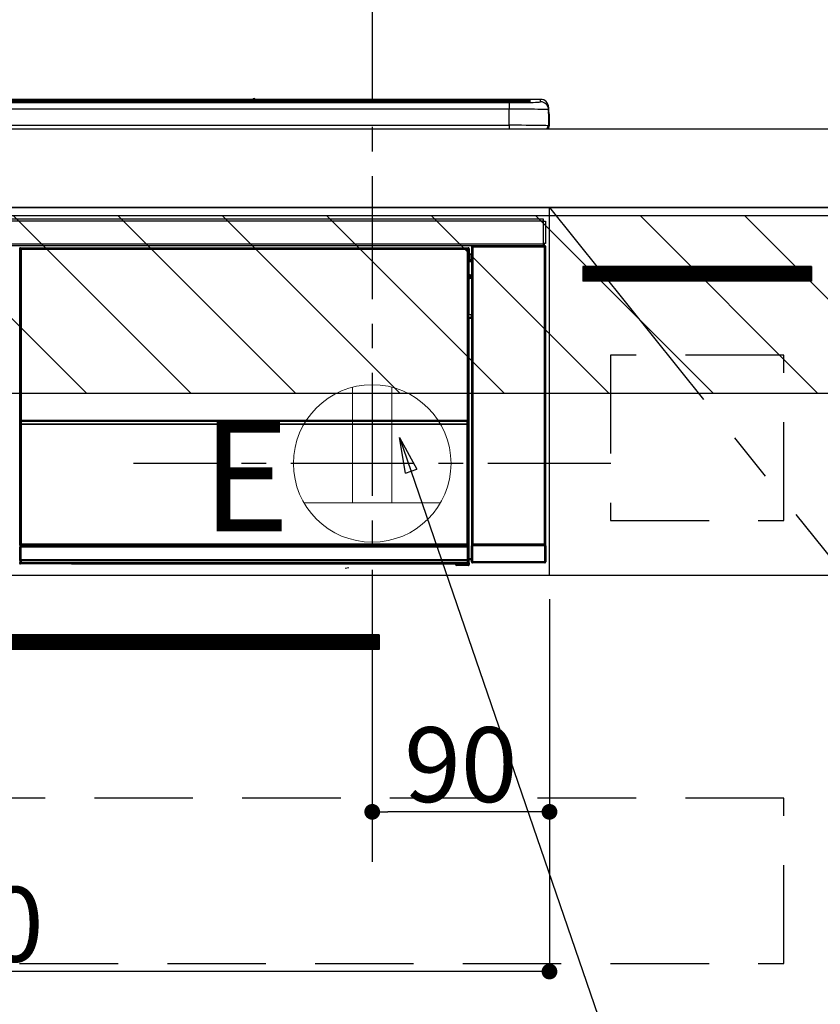
# Model space of a CAD drawing. Extents: x 0 to 26473, y -11045 to -2175.
# Drawn here: x 17265 to 17672, y -8542 to -8042 of the extents above; entities that cross this region are included whole.
import ezdxf

# ---------------------------------------------------------------- set-up
doc = ezdxf.new("R2010")
doc.units = 0
doc.header["$LTSCALE"] = 50
doc.header["$MEASUREMENT"] = 0
doc.linetypes.add('CENTER', pattern=[2, 1.25, -0.25, 0.25, -0.25])
doc.linetypes.add('HIDDEN', pattern=[0.375, 0.25, -0.125])
doc.layers.get('0').update_dxf_attribs({"linetype": 'CONTINUOUS'})
doc.layers.get('DEFPOINTS').update_dxf_attribs({"color": 146, "linetype": 'CONTINUOUS'})
for name, color, linetype in [('120-キャビネット（外）', 7, 'CONTINUOUS'), ('121-キャビネット（中）', 253, 'HIDDEN'), ('122-扉', 6, 'CONTINUOUS'), ('123-扉向き', 231, 'CENTER'), ('126-甲板', 2, 'CONTINUOUS'), ('150-機器', 8, 'CONTINUOUS'), ('160-文字', 254, 'CONTINUOUS'), ('166-寸法B', 11, 'CONTINUOUS'), ('180-補助', 161, 'CONTINUOUS')]:
    doc.layers.add(name, color=color, linetype=linetype)
doc.styles.add('KH001', font='txt')
doc.styles.add('ＭＳ ゴシック', font='txt', dxfattribs={"height": 10})
doc.dimstyles.new('KH1xx015', dxfattribs={"dimscale": 10, "dimtxt": 3.8, "dimasz": 0.8, "dimexe": 0.3, "dimexo": 1.2, "dimgap": 0.5, "dimtad": 3, "dimdec": 1, "dimdsep": 46, "dimlunit": 6, "dimtxsty": 'KH001', "dimblk": 'DOT', "dimcen": 1, "dimdle": 1, "dimclrd": 256, "dimclre": 256, "dimclrt": 256, "dimadec": 0, "dimazin": 0, "dimtfac": 1, "dimtdec": 1, "dimtix": 1, "dimtmove": 2, "dimatfit": 3, "dimldrblk": 'CLOSEDBLANK', "dimfxl": 1, "dimtolj": 1, "dimtzin": 0, "dimlwd": -1, "dimlwe": -1, "dimarcsym": 0})
doc.dimstyles.new('KH1xx030', dxfattribs={"dimscale": 30, "dimtxt": 2, "dimasz": 0.6, "dimexe": 0.3, "dimexo": 1.2, "dimgap": 0.5, "dimtad": 3, "dimdec": 1, "dimdsep": 46, "dimlunit": 6, "dimtxsty": 'KH001', "dimblk": 'DOT', "dimcen": 1, "dimdle": 1, "dimclrd": 256, "dimclre": 256, "dimclrt": 256, "dimadec": 0, "dimazin": 0, "dimtfac": 1, "dimtdec": 1, "dimtix": 1, "dimtmove": 2, "dimatfit": 3, "dimldrblk": 'CLOSEDBLANK', "dimfxl": 1, "dimtolj": 1, "dimtzin": 0, "dimlwd": -1, "dimlwe": -1, "dimarcsym": 0})

# ---------------------------------------------------------------- blocks, each defined once
blk = doc.blocks.new('_Dot')
at = {"color": 0, "linetype": 'ByBlock', "lineweight": -2}
blk.add_line((-0.5, 0), (-1, 0), dxfattribs=at)
at = {"color": 0, "linetype": 'ByBlock', "const_width": 0.5}
blk.add_lwpolyline([(-0.25, 0, 1), (0.25, 0, 1)], format="xyb", close=True, dxfattribs=at)
blk = doc.blocks.new('*D66')
at = {"layer": 'DEFPOINTS', "transparency": 16777216}
for p, q in [((17444.28, -8335.95), (17444.28, -8446.92)), ((17534.28, -8335.95), (17534.28, -8446.92)), ((17526.28, -8443.92), (17452.28, -8443.92))]:
    blk.add_line(p, q, dxfattribs=at)
at = {"layer": 'DEFPOINTS', "color": 0, "transparency": 16777216}
for p in [(17444.28, -8323.95), (17534.28, -8323.95), (17444.28, -8443.92)]:
    blk.add_point(p, dxfattribs=at)
at = {"layer": 'DEFPOINTS', "transparency": 16777216, "xscale": 8, "yscale": 8, "zscale": 8, "rotation": 180}
blk.add_blockref('_Dot', (17444.28, -8443.92), dxfattribs=at)
at = {"layer": 'DEFPOINTS', "transparency": 16777216, "xscale": 8, "yscale": 8, "zscale": 8}
blk.add_blockref('_Dot', (17534.28, -8443.92), dxfattribs=at)
at = {"layer": 'DEFPOINTS', "transparency": 16777216, "insert": (17489.28, -8419.92), "char_height": 38, "attachment_point": 5, "style": 'KH001'}
blk.add_mtext('\\A1;90', dxfattribs=at)
blk = doc.blocks.new('_ClosedBlank')
at = {"color": 0, "linetype": 'ByBlock', "lineweight": -2}
for p, q in [((-1, 0.167), (0, 0)), ((-1, 0.167), (-1, -0.167)), ((0, 0), (-1, -0.167))]:
    blk.add_line(p, q, dxfattribs=at)
blk = doc.blocks.new('*D67')
at = {"layer": 'DEFPOINTS', "transparency": 16777216}
for p, q in [((16934.28, -8335.95), (16934.28, -8528.03)), ((17534.28, -8335.95), (17534.28, -8528.03)), ((17526.28, -8525.03), (16942.28, -8525.03))]:
    blk.add_line(p, q, dxfattribs=at)
at = {"layer": 'DEFPOINTS', "color": 0, "transparency": 16777216}
for p in [(16934.28, -8323.95), (17534.28, -8323.95), (16934.28, -8525.03)]:
    blk.add_point(p, dxfattribs=at)
at = {"layer": 'DEFPOINTS', "transparency": 16777216, "xscale": 8, "yscale": 8, "zscale": 8, "rotation": 180}
blk.add_blockref('_Dot', (16934.28, -8525.03), dxfattribs=at)
at = {"layer": 'DEFPOINTS', "transparency": 16777216, "xscale": 8, "yscale": 8, "zscale": 8}
blk.add_blockref('_Dot', (17534.28, -8525.03), dxfattribs=at)
at = {"layer": 'DEFPOINTS', "transparency": 16777216, "insert": (17234.28, -8501.03), "char_height": 38, "attachment_point": 5, "style": 'KH001'}
blk.add_mtext('\\A1;600', dxfattribs=at)
blk = doc.blocks.new('HT-F6S_S')
at = {"layer": '150-機器', "color": 13, "linetype": 'Continuous'}
for p, q in [((-284.5, 14.86), (284.5, 14.86)), ((284.5, 14.36), (-284.5, 14.36)), ((234.74, 13.83), (-284, 13.83)), ((279.5, 13.42), (-279.5, 13.42)), ((279.5, 13.42), (-279.5, 13.42)), ((-279.5, 13.25), (279.5, 13.25)), ((149.27, 14.93), (-149.27, 14.93)), ((149.27, 14.93), (-149.27, 14.93)), ((31.34, 13.58), (20.34, 13.58)), ((32.34, 13.56), (32.34, 13.42)), ((32.34, 13.42), (32.34, 13.56)), ((38.34, 13.56), (38.34, 13.42)), ((69.34, 13.58), (39.34, 13.58)), ((70.34, 13.56), (70.34, 13.42)), ((70.34, 13.42), (70.34, 13.56)), ((122.75, 13.56), (122.75, 13.42)), ((134.75, 13.58), (123.75, 13.58)), ((135.75, 13.42), (135.75, 13.56)), ((135.75, 13.56), (135.75, 13.42)), ((141.75, 13.56), (141.75, 13.42)), ((172.75, 13.58), (142.75, 13.58)), ((149.26, 14.89), (149.26, 14.89)), ((149.26, 14.89), (149.31, 14.88)), ((149.31, 14.88), (149.48, 14.88)), ((149.48, 14.88), (149.72, 14.87)), ((149.72, 14.87), (150, 14.87)), ((150, 14.87), (150.28, 14.87)), ((150.28, 14.87), (150.52, 14.88)), ((150.52, 14.88), (150.69, 14.88)), ((150.69, 14.88), (150.74, 14.89)), ((295.5, 14.93), (150.73, 14.93)), ((295.5, 14.93), (150.73, 14.93)), ((150.74, 14.89), (150.74, 14.89)), ((173.75, 13.56), (173.75, 13.42)), ((173.75, 13.42), (173.75, 13.56)), ((179.75, 13.56), (179.75, 13.42)), ((191.75, 13.58), (180.75, 13.58)), ((192.75, 13.56), (192.75, 13.42)), ((192.75, 13.42), (192.75, 13.56)), ((234.74, 13.9), (234.74, 13.51)), ((234.74, 13.51), (234.74, 13.42)), ((250.74, 13.93), (235.74, 13.93)), ((235.74, 13.48), (250.74, 13.48)), ((235.74, 13.48), (235.74, 13.42)), ((250.74, 13.48), (250.74, 13.42)), ((251.74, 13.51), (251.74, 13.9)), ((251.74, 13.9), (251.74, 13.42)), ((284, 13.83), (251.74, 13.83)), ((251.74, 13.51), (251.74, 13.42)), ((279.5, 13.42), (279.5, 13.42)), ((279.5, 13.25), (279.5, 9.93)), ((284.5, 14.86), (284.5, 14.36)), ((284.5, 13.83), (284.5, 14.36)), ((289.5, 13.61), (289.5, 14.21)), ((289.5, 13.61), (289.5, 14.21)), ((289.9, 13.68), (289.88, 13.68)), ((290, 13.69), (289.9, 13.68)), ((290, 13.69), (289.97, 13.68)), ((290, 14.71), (290, 13.69)), ((295.5, 13.68), (295.5, 14.93)), ((295.5, 14.93), (295.5, 14.93)), ((299.5, 10.93), (299.5, 9.68)), ((299.5, 8.69), (299.5, 10.93)), ((279.5, 9.93), (-279.5, 9.93)), ((279.5, 1.75), (279.5, 9.93)), ((299.5, 9.68), (299.5, 1.5)), ((299.5, 8.69), (299.5, 7)), ((299.5, 7), (299.5, 1.5)), ((299.6, 0.6), (299.6, 7.4)), ((299.9, 7.4), (299.6, 7.4)), ((299.9, 7.4), (299.9, 1.5)), ((299.9, 7.4), (299.9, 7.4)), ((299.9, 1.5), (299.9, 7.4)), ((-298, 0), (298, 0)), ((-279.5, 1.75), (279.5, 1.75)), ((279.5, 1.75), (279.5, 0)), ((299.9, 1.5), (299.9, 1.5)), ((-296.8, -45.78), (296.8, -45.78)), ((296.8, -46.88), (-296.8, -46.88)), ((296.8, -45.78), (296.8, -46.88)), ((296.8, -46.88), (296.8, -46.98)), ((296.8, -46.98), (296.9, -46.98)), ((296.9, -58.28), (296.9, -46.98)), ((296.9, -46.98), (298, -46.98)), ((298, -46.98), (298, -58.28)), ((-296.8, -58.38), (296.8, -58.38)), ((296.8, -59.48), (-296.8, -59.48)), ((260.5, -60.14), (260.33, -59.98)), ((260.33, -59.98), (260.33, -90.43)), ((260.83, -59.48), (260.92, -59.56)), ((260.92, -59.48), (260.92, -59.56)), ((260.92, -59.56), (261, -59.64)), ((261, -59.64), (261, -60.14)), ((261, -59.64), (297.5, -59.64)), ((261.42, -59.57), (261.42, -59.48)), ((261.42, -59.57), (261.92, -59.57)), ((261.92, -59.57), (261.92, -59.48)), ((262.42, -59.56), (262.41, -59.48)), ((262.42, -59.56), (262.42, -59.48)), ((263.25, -59.53), (263.15, -59.48)), ((265.75, -59.53), (263.25, -59.53)), ((265.75, -59.48), (265.75, -59.53)), ((272.75, -59.53), (272.75, -59.48)), ((275.25, -59.53), (272.75, -59.53)), ((275.35, -59.48), (275.25, -59.53)), ((283.83, -59.49), (284.06, -59.6)), ((285.06, -59.61), (285.09, -59.61)), ((286.09, -59.6), (286.2, -59.55)), ((286.2, -59.48), (286.2, -59.55)), ((290.2, -59.55), (290.2, -59.48)), ((290.2, -59.55), (290.31, -59.6)), ((291.31, -59.61), (291.34, -59.61)), ((292.34, -59.6), (292.57, -59.49)), ((295.37, -59.48), (295.45, -59.57)), ((295.45, -59.57), (295.45, -59.48)), ((295.45, -59.57), (296.15, -59.57)), ((296.15, -59.57), (296.15, -59.48)), ((296.9, -58.28), (296.8, -58.28)), ((296.8, -58.28), (296.8, -58.38)), ((296.8, -58.38), (296.8, -59.48)), ((298, -58.28), (296.9, -58.28)), ((297.14, -58.28), (297.14, -59.56)), ((297.31, -59.54), (297.31, -58.28)), ((297.31, -59.54), (297.37, -59.48)), ((297.37, -58.28), (297.37, -59.48)), ((297.67, -59.48), (297.37, -59.48)), ((297.5, -59.64), (297.67, -59.48)), ((297.5, -60.14), (297.5, -59.64)), ((298.17, -59.98), (298, -60.14)), ((298.17, -219.91), (298.17, -59.98)), ((31.09, -61.19), (30.86, -60.96)), ((31.09, -152.19), (31.09, -61.19)), ((31.09, -61.19), (31.17, -61.19)), ((31.17, -61.27), (31.17, -211.5)), ((31.29, -61.39), (31.17, -61.27)), ((31.29, -147.43), (31.29, -61.39)), ((31.29, -61.39), (31.79, -61.39)), ((31.36, -60.46), (31.59, -60.69)), ((31.36, -60.46), (258.74, -60.46)), ((31.59, -60.69), (258.51, -60.69)), ((31.59, -60.69), (31.59, -60.77)), ((31.67, -60.77), (31.79, -60.89)), ((258.43, -60.77), (31.67, -60.77)), ((31.79, -61.39), (31.79, -60.89)), ((31.79, -60.89), (258.31, -60.89)), ((258.31, -61.39), (31.79, -61.39)), ((31.79, -61.39), (31.79, -147.43)), ((258.31, -60.89), (258.43, -60.77)), ((258.31, -61.39), (258.31, -60.89)), ((258.31, -147.43), (258.31, -61.39)), ((258.31, -61.39), (258.81, -61.39)), ((258.51, -60.69), (258.74, -60.46)), ((258.51, -60.69), (258.51, -60.77)), ((258.93, -61.27), (258.81, -61.39)), ((258.81, -61.39), (258.81, -147.43)), ((259.01, -61.19), (258.93, -61.19)), ((258.93, -61.27), (258.93, -75.9)), ((259.24, -60.96), (259.01, -61.19)), ((259.01, -61.19), (259.01, -73.91)), ((259.24, -62.01), (259.17, -62.08)), ((259.17, -62.08), (259.17, -66.48)), ((260.33, -63.7), (259.17, -63.7)), ((259.24, -60.96), (259.24, -62.01)), ((260.5, -210.75), (260.5, -60.14)), ((260.5, -60.14), (261, -60.14)), ((261, -60.14), (261, -210.75)), ((297.5, -60.14), (261, -60.14)), ((297.5, -210.75), (297.5, -60.14)), ((297.5, -60.14), (298, -60.14)), ((298, -60.14), (298, -210.75)), ((259.16, -74.06), (259.16, -67.6)), ((260.33, -67.6), (259.16, -67.6)), ((259.17, -65.1), (260.33, -65.1)), ((260.33, -66.3), (259.17, -66.3)), ((259.17, -66.48), (259.27, -66.59)), ((259.17, -67.1), (259.27, -67)), ((259.17, -67.1), (260.33, -67.1)), ((259.27, -67), (259.27, -66.59)), ((260.33, -66.9), (259.27, -66.9)), ((259.27, -67), (260.33, -67)), ((259.01, -73.91), (258.93, -73.91)), ((259.16, -74.57), (258.93, -74.57)), ((258.93, -74.59), (259.16, -74.59)), ((259.01, -73.91), (259.16, -74.06)), ((259.16, -74.07), (259.16, -74.06)), ((259.16, -74.07), (259.66, -74.07)), ((259.17, -74.56), (259.16, -74.57)), ((259.16, -74.57), (259.16, -74.57)), ((259.16, -75.59), (259.16, -74.57)), ((259.2, -74.53), (259.17, -74.56)), ((259.25, -74.48), (259.2, -74.53)), ((259.31, -74.42), (259.25, -74.48)), ((259.38, -74.34), (259.31, -74.42)), ((259.47, -74.26), (259.38, -74.34)), ((259.56, -74.16), (259.47, -74.26)), ((259.66, -74.07), (259.56, -74.16)), ((259.66, -74.07), (259.66, -75.59)), ((259.1, -76.07), (258.93, -75.9)), ((259.1, -76.07), (259.1, -94.33)), ((260.33, -76.07), (259.1, -76.07)), ((259.16, -75.59), (259.66, -75.59)), ((259.66, -75.59), (259.66, -76.07)), ((259.66, -75.59), (260.33, -75.59)), ((258.93, -94.5), (259.1, -94.33)), ((258.93, -94.5), (258.93, -211)), ((259.1, -94.33), (260.33, -94.33)), ((260.33, -95.82), (260.33, -94.33)), ((260.33, -95.81), (258.93, -95.81)), ((258.93, -95.83), (260.33, -95.83)), ((258.93, -96.49), (259.01, -96.49)), ((259.16, -96.34), (259.01, -96.49)), ((259.01, -96.49), (259.01, -152.19)), ((259.16, -96.34), (259.16, -96.33)), ((260.33, -96.33), (259.16, -96.33)), ((259.16, -218.3), (259.16, -96.34)), ((31.29, -148.01), (31.29, -147.43)), ((31.79, -147.43), (31.29, -147.43)), ((31.79, -148.01), (31.29, -148.01)), ((31.34, -150.27), (31.31, -149.01)), ((31.31, -149.01), (31.31, -149.01)), ((31.79, -147.43), (31.79, -148.01)), ((31.79, -148.01), (258.31, -148.01)), ((31.81, -148.67), (31.81, -148.51)), ((31.81, -148.51), (258.29, -148.51)), ((31.81, -148.51), (31.81, -148.51)), ((258.29, -148.51), (31.81, -148.51)), ((31.81, -148.67), (31.84, -149.93)), ((258.29, -148.67), (31.81, -148.67)), ((31.84, -149.93), (31.84, -150.27)), ((31.84, -149.93), (258.27, -149.93)), ((258.27, -149.93), (258.29, -148.67)), ((258.27, -149.93), (258.27, -150.27)), ((258.29, -148.67), (258.29, -148.51)), ((258.29, -148.51), (258.29, -148.51)), ((258.31, -148.01), (258.31, -147.43)), ((258.81, -147.43), (258.31, -147.43)), ((258.81, -148.01), (258.31, -148.01)), ((258.79, -149.01), (258.76, -150.27)), ((258.79, -149.01), (258.79, -149.01)), ((258.81, -147.43), (258.81, -148.01)), ((31.09, -211.54), (31.09, -152.19)), ((31.09, -152.19), (31.17, -152.19)), ((31.84, -150.27), (31.34, -150.27)), ((31.34, -211.33), (31.34, -150.27)), ((258.27, -150.27), (31.84, -150.27)), ((31.84, -150.27), (31.84, -210.83)), ((258.27, -210.83), (258.27, -150.27)), ((258.76, -150.27), (258.27, -150.27)), ((258.76, -150.27), (258.76, -210.83)), ((258.93, -152.19), (259.01, -152.19)), ((259.01, -152.19), (259.01, -211.54)), ((260.33, -170.46), (260.33, -219.91)), ((31.59, -211.54), (31.09, -211.54)), ((31.15, -212.54), (31.11, -212.54)), ((31.15, -219.32), (31.15, -212.54)), ((31.65, -212.54), (31.15, -212.54)), ((31.34, -211.33), (31.17, -211.5)), ((258.43, -211.5), (31.17, -211.5)), ((31.34, -211.33), (31.35, -211.32)), ((258.27, -211.33), (31.34, -211.33)), ((31.35, -211.32), (31.38, -211.29)), ((31.38, -211.29), (31.42, -211.25)), ((31.42, -211.25), (31.48, -211.18)), ((31.48, -211.18), (31.56, -211.11)), ((31.56, -211.11), (31.65, -211.02)), ((31.59, -211.5), (31.59, -211.54)), ((31.59, -211.54), (258.51, -211.54)), ((31.61, -212.04), (31.65, -212.04)), ((31.65, -211.02), (31.74, -210.93)), ((31.65, -212.04), (31.65, -212.54)), ((31.65, -212.04), (258.45, -212.04)), ((31.65, -212.54), (31.65, -218.83)), ((258.45, -212.54), (31.65, -212.54)), ((31.74, -210.93), (31.84, -210.83)), ((31.84, -210.83), (258.27, -210.83)), ((258.27, -210.83), (258.76, -210.83)), ((258.27, -211.33), (258.27, -210.83)), ((258.43, -211.5), (258.27, -211.33)), ((258.45, -212.04), (258.45, -212.54)), ((258.45, -212.04), (258.49, -212.04)), ((258.45, -218.83), (258.45, -212.54)), ((258.95, -212.54), (258.45, -212.54)), ((258.51, -211.54), (258.51, -211.49)), ((259.01, -211.54), (258.51, -211.54)), ((258.76, -210.83), (258.93, -211)), ((258.95, -212.54), (258.95, -219.32)), ((258.99, -212.54), (258.95, -212.54)), ((260.93, -211.81), (260.43, -211.81)), ((260.43, -219.82), (260.43, -211.81)), ((260.44, -210.81), (260.5, -210.75)), ((260.5, -210.75), (261, -210.75)), ((297.57, -211.81), (260.93, -211.81)), ((260.93, -211.81), (260.93, -219.82)), ((261, -211.25), (260.94, -211.31)), ((260.94, -211.31), (297.56, -211.31)), ((261, -210.75), (297.5, -210.75)), ((261, -211.25), (261, -210.75)), ((297.5, -211.25), (261, -211.25)), ((297.5, -210.75), (297.5, -211.25)), ((297.5, -210.75), (298, -210.75)), ((297.56, -211.31), (297.5, -211.25)), ((298.07, -211.81), (297.57, -211.81)), ((297.57, -219.82), (297.57, -211.81)), ((298, -210.75), (298.06, -210.81)), ((298.07, -211.81), (298.07, -219.82)), ((31.2, -219.37), (31.15, -219.32)), ((31.2, -220.13), (31.2, -219.37)), ((31.2, -219.37), (31.7, -219.37)), ((31.66, -218.83), (31.65, -218.83)), ((31.66, -218.83), (31.7, -218.87)), ((31.66, -218.83), (258.44, -218.83)), ((31.7, -219.37), (31.7, -218.87)), ((31.7, -218.87), (258.4, -218.87)), ((258.4, -219.37), (31.7, -219.37)), ((31.7, -219.37), (31.7, -220.13)), ((258.4, -218.87), (258.44, -218.83)), ((258.4, -219.37), (258.4, -218.87)), ((258.4, -220.13), (258.4, -219.37)), ((258.4, -219.37), (258.9, -219.37)), ((258.45, -218.83), (258.44, -218.83)), ((258.95, -219.32), (258.9, -219.37)), ((258.9, -219.37), (258.9, -220.13)), ((259.16, -218.3), (260.33, -218.3)), ((259.17, -218.8), (259.27, -218.9)), ((260.33, -218.8), (259.17, -218.8)), ((259.27, -221.3), (259.27, -218.9)), ((260.33, -218.9), (259.27, -218.9)), ((260.33, -219.91), (260.43, -219.82)), ((260.93, -219.82), (260.43, -219.82)), ((260.93, -219.82), (260.93, -220.32)), ((260.93, -219.82), (297.57, -219.82)), ((297.57, -220.32), (297.57, -219.82)), ((298.07, -219.82), (297.57, -219.82)), ((298.07, -219.82), (298.17, -219.91)), ((30.84, -220.49), (31.2, -220.13)), ((31.2, -220.13), (31.7, -220.13)), ((31.7, -220.63), (31.34, -220.99)), ((57.4, -220.99), (31.34, -220.99)), ((31.7, -220.13), (258.4, -220.13)), ((31.7, -220.63), (31.7, -220.13)), ((258.4, -220.63), (31.7, -220.63)), ((57.4, -220.99), (57.4, -221)), ((57.4, -221), (252.27, -221)), ((74.03, -220.71), (74.02, -220.94)), ((74.02, -220.94), (231.88, -220.94)), ((231.87, -220.71), (74.03, -220.71)), ((196.31, -223.11), (198.05, -222.92)), ((231.88, -220.94), (231.87, -220.71)), ((252.27, -221.3), (252.27, -220.96)), ((252.77, -221.3), (252.27, -221.3)), ((252.77, -220.95), (258.72, -220.95)), ((252.77, -220.95), (252.77, -221.3)), ((252.77, -221.3), (252.77, -221.8)), ((252.77, -221.3), (258.73, -221.3)), ((258.73, -221.8), (252.77, -221.8)), ((258.4, -220.13), (258.9, -220.13)), ((258.4, -220.63), (258.4, -220.13)), ((258.72, -220.95), (258.4, -220.63)), ((258.72, -220.95), (258.73, -220.95)), ((258.73, -221.3), (258.73, -220.95)), ((258.73, -221.8), (258.73, -221.3)), ((259.23, -221.3), (258.73, -221.3)), ((258.77, -221.8), (258.73, -221.8)), ((258.9, -220.13), (259.23, -220.46)), ((259.23, -220.46), (259.23, -221.3)), ((259.23, -221.3), (259.27, -221.3)), ((260.93, -220.32), (260.83, -220.41)), ((297.67, -220.41), (260.83, -220.41)), ((297.57, -220.32), (260.93, -220.32)), ((297.67, -220.41), (297.57, -220.32))]:
    blk.add_line(p, q, dxfattribs=at)
for points in [[(279.5, 13.25), (281.49, 13.26), (283.46, 13.27), (285.36, 13.28), (287.17, 13.31), (288.86, 13.33), (290.41, 13.37), (291.78, 13.41), (292.96, 13.45), (293.94, 13.5), (294.68, 13.55), (295.19, 13.6), (295.46, 13.65), (295.5, 13.68)], [(299.5, 9.68), (299.34, 9.71), (298.88, 9.74), (298.11, 9.77), (297.05, 9.8), (295.72, 9.83), (294.13, 9.85), (292.32, 9.87), (290.31, 9.89), (288.12, 9.9), (285.81, 9.92), (283.39, 9.92), (280.91, 9.93), (279.5, 9.93)], [(299.5, 1.5), (299.34, 1.53), (298.88, 1.56), (298.11, 1.59), (297.05, 1.62), (295.72, 1.65), (294.13, 1.67), (292.32, 1.69), (290.31, 1.71), (288.12, 1.73), (285.81, 1.74), (283.39, 1.75), (280.91, 1.75), (279.5, 1.75)], [(260.83, -59.48), (260.77, -59.49), (260.71, -59.5), (260.65, -59.52), (260.59, -59.54), (260.54, -59.58), (260.49, -59.62), (260.45, -59.66), (260.41, -59.71), (260.38, -59.77), (260.36, -59.82), (260.34, -59.88), (260.34, -59.95), (260.33, -59.98)], [(265.75, -59.53), (265.78, -59.54), (265.86, -59.54), (265.99, -59.54), (266.18, -59.55), (266.41, -59.55), (266.69, -59.55), (267.01, -59.56), (267.36, -59.56), (267.74, -59.56), (268.15, -59.56), (268.57, -59.56), (269, -59.56), (269.44, -59.56), (269.87, -59.56), (270.3, -59.56), (270.71, -59.56), (271.09, -59.56), (271.45, -59.56), (271.77, -59.55), (272.05, -59.55), (272.29, -59.55), (272.49, -59.55), (272.63, -59.54), (272.71, -59.54), (272.75, -59.53), (272.75, -59.53)], [(283.83, -59.49), (283.82, -59.49), (283.8, -59.49), (283.76, -59.49), (283.7, -59.49), (283.63, -59.48), (283.55, -59.48), (283.46, -59.48), (283.36, -59.48), (283.25, -59.48), (283.13, -59.48), (283.01, -59.48), (282.89, -59.48), (282.83, -59.48)], [(284.06, -59.6), (284.07, -59.6), (284.1, -59.61), (284.14, -59.61), (284.19, -59.61), (284.26, -59.61), (284.34, -59.61), (284.43, -59.61), (284.53, -59.61), (284.64, -59.61), (284.76, -59.61), (284.88, -59.61), (285.01, -59.61), (285.06, -59.61)], [(285.09, -59.61), (285.22, -59.61), (285.34, -59.61), (285.46, -59.61), (285.57, -59.61), (285.68, -59.61), (285.78, -59.61), (285.86, -59.61), (285.94, -59.61), (286, -59.61), (286.04, -59.61), (286.08, -59.61), (286.09, -59.6), (286.09, -59.6)], [(286.2, -59.55), (286.21, -59.55), (286.25, -59.56), (286.33, -59.56), (286.43, -59.56), (286.56, -59.56), (286.71, -59.56), (286.89, -59.56), (287.09, -59.57), (287.31, -59.57), (287.54, -59.57), (287.78, -59.57), (288.02, -59.57), (288.27, -59.57), (288.52, -59.57), (288.77, -59.57), (289, -59.57), (289.22, -59.57), (289.43, -59.56), (289.62, -59.56), (289.78, -59.56), (289.92, -59.56), (290.04, -59.56), (290.12, -59.56), (290.17, -59.55), (290.2, -59.55), (290.2, -59.55)], [(290.31, -59.6), (290.32, -59.6), (290.34, -59.61), (290.38, -59.61), (290.44, -59.61), (290.5, -59.61), (290.59, -59.61), (290.68, -59.61), (290.78, -59.61), (290.89, -59.61), (291.01, -59.61), (291.13, -59.61), (291.25, -59.61), (291.31, -59.61)], [(291.34, -59.61), (291.46, -59.61), (291.59, -59.61), (291.71, -59.61), (291.82, -59.61), (291.92, -59.61), (292.02, -59.61), (292.11, -59.61), (292.18, -59.61), (292.24, -59.61), (292.29, -59.61), (292.32, -59.61), (292.34, -59.6), (292.34, -59.6)], [(293.57, -59.48), (293.44, -59.48), (293.32, -59.48), (293.2, -59.48), (293.09, -59.48), (292.98, -59.48), (292.89, -59.48), (292.8, -59.48), (292.73, -59.49), (292.66, -59.49), (292.62, -59.49), (292.59, -59.49), (292.57, -59.49), (292.57, -59.49)], [(296.15, -59.57), (296.27, -59.57), (296.39, -59.57), (296.51, -59.57), (296.63, -59.57), (296.73, -59.57), (296.83, -59.57), (296.91, -59.57), (296.99, -59.56), (297.05, -59.56), (297.09, -59.56), (297.13, -59.56), (297.14, -59.56)], [(297.14, -59.56), (297.31, -59.54)], [(298.17, -59.98), (298.16, -59.92), (298.15, -59.86), (298.13, -59.8), (298.1, -59.74), (298.07, -59.69), (298.03, -59.64), (297.99, -59.6), (297.94, -59.56), (297.88, -59.53), (297.82, -59.51), (297.76, -59.49), (297.7, -59.48), (297.67, -59.48)], [(31.36, -60.46), (31.3, -60.47), (31.24, -60.48), (31.18, -60.5), (31.12, -60.52), (31.07, -60.56), (31.02, -60.6), (30.98, -60.64), (30.94, -60.69), (30.91, -60.75), (30.89, -60.81), (30.87, -60.87), (30.86, -60.93), (30.86, -60.96)], [(31.67, -60.77), (31.61, -60.77), (31.55, -60.78), (31.49, -60.8), (31.43, -60.83), (31.38, -60.86), (31.33, -60.9), (31.29, -60.95), (31.25, -61), (31.22, -61.05), (31.19, -61.11), (31.18, -61.17), (31.17, -61.23), (31.17, -61.27)], [(258.93, -61.27), (258.93, -61.21), (258.92, -61.15), (258.9, -61.09), (258.87, -61.03), (258.84, -60.98), (258.8, -60.93), (258.75, -60.89), (258.7, -60.85), (258.65, -60.82), (258.59, -60.79), (258.53, -60.78), (258.47, -60.77), (258.43, -60.77)], [(259.24, -60.96), (259.23, -60.9), (259.22, -60.84), (259.2, -60.78), (259.18, -60.72), (259.14, -60.67), (259.1, -60.62), (259.06, -60.58), (259.01, -60.54), (258.95, -60.51), (258.89, -60.49), (258.83, -60.47), (258.77, -60.46), (258.74, -60.46)], [(259.17, -67.1), (259.17, -67.11), (259.17, -67.12), (259.16, -67.14), (259.16, -67.17), (259.16, -67.2), (259.16, -67.24), (259.16, -67.29), (259.16, -67.34), (259.16, -67.4), (259.16, -67.45), (259.16, -67.51), (259.16, -67.58), (259.16, -67.6)], [(258.93, -74.49), (258.98, -74.45), (259.03, -74.41), (259.06, -74.36), (259.1, -74.3), (259.12, -74.25), (259.14, -74.19), (259.16, -74.13), (259.16, -74.07)], [(259.16, -96.33), (259.15, -96.27), (259.14, -96.21), (259.12, -96.15), (259.1, -96.09), (259.06, -96.04), (259.02, -95.99), (258.98, -95.95), (258.93, -95.91)], [(31.29, -148.01), (31.29, -148.13), (31.29, -148.26), (31.29, -148.37), (31.29, -148.49), (31.29, -148.59), (31.3, -148.69), (31.3, -148.78), (31.3, -148.85), (31.3, -148.91), (31.3, -148.96), (31.31, -148.99), (31.31, -149.01), (31.31, -149.01)], [(31.79, -148.01), (31.79, -148.07), (31.79, -148.13), (31.79, -148.19), (31.79, -148.25), (31.79, -148.3), (31.8, -148.35), (31.8, -148.39), (31.8, -148.43), (31.8, -148.46), (31.8, -148.48), (31.81, -148.5), (31.81, -148.51), (31.81, -148.51)], [(258.29, -148.51), (258.29, -148.5), (258.3, -148.49), (258.3, -148.47), (258.3, -148.44), (258.3, -148.41), (258.3, -148.37), (258.3, -148.32), (258.31, -148.27), (258.31, -148.22), (258.31, -148.16), (258.31, -148.1), (258.31, -148.04), (258.31, -148.01)], [(258.79, -149.01), (258.79, -149), (258.8, -148.97), (258.8, -148.93), (258.8, -148.88), (258.8, -148.81), (258.8, -148.73), (258.8, -148.64), (258.81, -148.53), (258.81, -148.42), (258.81, -148.31), (258.81, -148.19), (258.81, -148.06), (258.81, -148.01)], [(31.09, -211.54), (31.09, -211.66), (31.09, -211.79), (31.1, -211.91), (31.1, -212.02), (31.1, -212.12), (31.1, -212.22), (31.1, -212.31), (31.1, -212.38), (31.1, -212.44), (31.11, -212.49), (31.11, -212.52), (31.11, -212.54), (31.11, -212.54)], [(31.59, -211.54), (31.59, -211.6), (31.59, -211.66), (31.6, -211.72), (31.6, -211.78), (31.6, -211.83), (31.6, -211.88), (31.6, -211.92), (31.6, -211.96), (31.6, -211.99), (31.61, -212.01), (31.61, -212.03), (31.61, -212.04), (31.61, -212.04)], [(258.43, -211.5), (258.49, -211.5), (258.55, -211.48), (258.61, -211.47), (258.67, -211.44), (258.72, -211.41), (258.77, -211.37), (258.81, -211.32), (258.85, -211.27), (258.88, -211.22), (258.91, -211.16), (258.92, -211.1), (258.93, -211.04), (258.93, -211)], [(258.49, -212.04), (258.49, -212.04), (258.49, -212.02), (258.49, -212), (258.5, -211.98), (258.5, -211.95), (258.5, -211.91), (258.5, -211.86), (258.5, -211.81), (258.5, -211.76), (258.51, -211.7), (258.51, -211.64), (258.51, -211.58), (258.51, -211.54)], [(258.99, -212.54), (258.99, -212.53), (258.99, -212.51), (258.99, -212.47), (259, -212.42), (259, -212.35), (259, -212.27), (259, -212.18), (259, -212.08), (259, -211.97), (259, -211.85), (259.01, -211.73), (259.01, -211.61), (259.01, -211.54)], [(260.44, -210.81), (260.44, -210.82), (260.44, -210.84), (260.44, -210.88), (260.44, -210.93), (260.43, -211), (260.43, -211.08), (260.43, -211.17), (260.43, -211.27), (260.43, -211.38), (260.43, -211.5), (260.43, -211.62), (260.43, -211.75), (260.43, -211.81)], [(260.94, -211.31), (260.94, -211.31), (260.94, -211.32), (260.94, -211.34), (260.94, -211.37), (260.93, -211.4), (260.93, -211.44), (260.93, -211.49), (260.93, -211.54), (260.93, -211.6), (260.93, -211.65), (260.93, -211.71), (260.93, -211.78), (260.93, -211.81)], [(297.57, -211.81), (297.57, -211.74), (297.57, -211.68), (297.57, -211.62), (297.57, -211.57), (297.57, -211.51), (297.57, -211.47), (297.57, -211.42), (297.56, -211.39), (297.56, -211.36), (297.56, -211.33), (297.56, -211.32), (297.56, -211.31), (297.56, -211.31)], [(298.07, -211.81), (298.07, -211.68), (298.07, -211.56), (298.07, -211.44), (298.07, -211.33), (298.07, -211.22), (298.07, -211.13), (298.07, -211.04), (298.06, -210.97), (298.06, -210.91), (298.06, -210.86), (298.06, -210.83), (298.06, -210.81), (298.06, -210.81)], [(31.65, -218.83), (31.59, -218.84), (31.53, -218.85), (31.47, -218.87), (31.41, -218.9), (31.36, -218.93), (31.31, -218.97), (31.27, -219.01), (31.23, -219.06), (31.2, -219.12), (31.18, -219.18), (31.16, -219.24), (31.15, -219.3), (31.15, -219.32)], [(258.95, -219.32), (258.94, -219.26), (258.93, -219.2), (258.91, -219.14), (258.88, -219.09), (258.85, -219.04), (258.81, -218.99), (258.76, -218.95), (258.71, -218.91), (258.66, -218.88), (258.6, -218.86), (258.54, -218.84), (258.47, -218.83), (258.45, -218.83)], [(259.16, -218.3), (259.16, -218.36), (259.16, -218.42), (259.16, -218.48), (259.16, -218.54), (259.16, -218.59), (259.16, -218.64), (259.16, -218.68), (259.16, -218.72), (259.16, -218.75), (259.17, -218.77), (259.17, -218.79), (259.17, -218.8), (259.17, -218.8)], [(260.33, -219.91), (260.34, -219.98), (260.35, -220.04), (260.37, -220.1), (260.4, -220.15), (260.43, -220.21), (260.47, -220.25), (260.51, -220.3), (260.56, -220.33), (260.62, -220.36), (260.68, -220.39), (260.74, -220.4), (260.8, -220.41), (260.83, -220.41)], [(297.67, -220.41), (297.73, -220.41), (297.79, -220.4), (297.85, -220.38), (297.91, -220.35), (297.96, -220.32), (298.01, -220.28), (298.05, -220.23), (298.09, -220.18), (298.12, -220.13), (298.14, -220.07), (298.16, -220.01), (298.16, -219.95), (298.17, -219.91)], [(30.84, -220.49), (30.84, -220.55), (30.85, -220.62), (30.87, -220.67), (30.9, -220.73), (30.93, -220.78), (30.97, -220.83), (31.02, -220.88), (31.07, -220.91), (31.12, -220.94), (31.18, -220.97), (31.24, -220.98), (31.3, -220.99), (31.34, -220.99)], [(252.77, -220.95), (252.71, -220.95), (252.65, -220.95), (252.59, -220.95), (252.53, -220.95), (252.48, -220.95), (252.43, -220.95), (252.39, -220.95), (252.35, -220.95), (252.32, -220.95), (252.3, -220.95), (252.28, -220.95), (252.27, -220.96), (252.27, -220.96)], [(258.73, -220.95), (258.79, -220.94), (258.85, -220.93), (258.91, -220.91), (258.97, -220.88), (259.02, -220.85), (259.07, -220.81), (259.11, -220.76), (259.15, -220.71), (259.18, -220.66), (259.2, -220.6), (259.22, -220.54), (259.23, -220.48), (259.23, -220.46)], [(258.77, -221.8), (258.83, -221.8), (258.89, -221.78), (258.95, -221.77), (259.01, -221.74), (259.06, -221.71), (259.11, -221.67), (259.16, -221.62), (259.19, -221.57), (259.22, -221.52), (259.25, -221.46), (259.26, -221.4), (259.27, -221.34), (259.27, -221.3)]]:
    blk.add_lwpolyline(points, dxfattribs=at)
for centre, radius, start, end in [((150, 14.59), 0.801, 22.0578, 157.9422), ((31.59, 4.01), 9.57, 85.5056, 91.4953), ((39.09, 4.01), 9.57, 88.5047, 94.4944), ((69.59, 4.01), 9.57, 85.5057, 91.4953), ((123.5, 4.01), 9.57, 88.5047, 94.4943), ((135, 4.01), 9.57, 85.5056, 91.4953), ((142.5, 4.01), 9.57, 88.5048, 94.4942), ((173, 4.01), 9.57, 85.5056, 91.4953), ((180.5, 4.01), 9.57, 88.5048, 94.4942), ((192, 4.02), 9.57, 85.5055, 91.4954), ((235.49, 4.36), 9.57, 88.5048, 94.4942), ((235.49, 23.05), 9.57, 265.5055, 271.4955), ((250.99, 4.36), 9.57, 85.5056, 91.4954), ((250.99, 23.05), 9.57, 268.5046, 274.4944), ((282.09, 117.08), 103.7, 268.5666, 274.3531), ((285.25, -34.02), 47.87, 85.5056, 91.4954), ((285.88, -37.56), 52.43, 85.4928, 91.5082), ((285.56, -35.83), 50.2, 85.4947, 91.2065), ((290, 14.21), 0.5, 89.9908, 179.9902), ((295.5, 10.93), 4, 0.0101, 90.0097), ((295.5, 9.68), 4, 0.0093, 90.0101), ((297.9, 7.4), 1.7, 0, 29.3834), ((297.9, 7.4), 2, 0, 40.1199), ((297.9, 7.4), 2, 0, 39.8808), ((298, 1.5), 1.5, 270, 0), ((298, 1.5), 1.5, 270, 0), ((298.4, 1.5), 1.5, 270, 323.1301), ((298.4, 1.5), 1.5, 270, 323.1301), ((298.4, 1.5), 1.5, 323.0852, 0.046), ((298.4, 1.5), 1.5, 323.1662, 359.965), ((261, -60.14), 0.5, 90.0076, 179.9911), ((261.29, -44.94), 14.63, 268.525, 270.4838), ((262.05, -45.24), 14.33, 269.5002, 271.4996), ((297.5, -60.14), 0.5, 0.0069, 89.9944), ((31.59, -61.19), 0.5, 90.0208, 179.9796), ((31.79, -61.39), 0.5, 90.0208, 179.9796), ((258.31, -61.39), 0.5, 0.0232, 89.9776), ((258.51, -61.19), 0.5, 0.0184, 89.9825), ((258.51, -73.91), 0.5, 328.2339, 359.986), ((259.66, -75.59), 0.5, 180, 252.7727), ((258.51, -96.49), 0.5, 0.014, 31.7661), ((31.81, -149.01), 0.5, 90.0212, 179.98), ((31.81, -149.01), 0.5, 90.0194, 179.9802), ((31.75, -149.11), 0.452, 82.4823, 167.0985), ((31.78, -150.37), 0.452, 82.4814, 167.0994), ((258.32, -150.37), 0.452, 12.9029, 97.5175), ((258.29, -149.01), 0.5, 0.018, 89.9786), ((258.29, -149.01), 0.5, 0.018, 89.9803), ((258.35, -149.11), 0.452, 12.8952, 97.522), ((31.61, -212.54), 0.5, 90.0062, 180.0034), ((31.65, -212.54), 0.5, 90.006, 180.0036), ((258.26, -210.83), 0.5, 270.0211, 359.9772), ((258.45, -212.54), 0.5, 0, 90), ((258.49, -212.54), 0.5, 0, 90), ((260.94, -210.81), 0.5, 180.0035, 269.9931), ((261, -210.75), 0.5, 180.0072, 269.9945), ((297.5, -210.75), 0.5, 270, 359.9948), ((297.56, -210.81), 0.5, 270.0089, 359.9911), ((31.7, -219.37), 0.5, 90.0191, 179.9803), ((258.4, -219.37), 0.5, 0.0228, 89.9789), ((260.93, -219.82), 0.5, 180.0096, 269.9921), ((297.57, -219.82), 0.5, 270.0059, 359.9923), ((31.7, -220.13), 0.5, 180.0215, 269.9792), ((252.77, -221.3), 0.5, 180, 270), ((258.4, -220.13), 0.5, 270.0228, 359.9755), ((258.73, -221.3), 0.5, 270, 0.0074)]:
    blk.add_arc(centre, radius, start, end, dxfattribs=at)
blk = doc.blocks.new('*D85')
at = {"layer": '166-寸法B', "transparency": 16777216}
for p, q in [((17444.28, -7984.97), (17444.28, -7857.45)), ((17706.28, -8060.95), (17706.28, -7857.45)), ((17688.28, -7866.45), (17462.28, -7866.45))]:
    blk.add_line(p, q, dxfattribs=at)
at = {"layer": 'DEFPOINTS', "color": 0, "transparency": 16777216}
for p in [(17444.28, -7866.45), (17444.28, -8020.97), (17706.28, -8096.95)]:
    blk.add_point(p, dxfattribs=at)
at = {"layer": '166-寸法B', "transparency": 16777216, "xscale": 18, "yscale": 18, "zscale": 18, "rotation": 180}
blk.add_blockref('_Dot', (17444.28, -7866.45), dxfattribs=at)
at = {"layer": '166-寸法B', "transparency": 16777216, "xscale": 18, "yscale": 18, "zscale": 18}
blk.add_blockref('_Dot', (17706.28, -7866.45), dxfattribs=at)
at = {"layer": '166-寸法B', "transparency": 16777216, "insert": (17575.28, -7821.45), "char_height": 60, "attachment_point": 5, "style": 'KH001'}
blk.add_mtext('\\A1;262', dxfattribs=at)
blk = doc.blocks.new('ｺﾝｾﾝﾄ 展開用')
at = {"layer": '160-文字', "color": 4, "linetype": 'Continuous', "lineweight": 20}
for p, q in [((-20, 34.64), (-20, -34.64)), ((38.73, 10), (-20, 10)), ((38.73, -10), (-20, -10))]:
    blk.add_line(p, q, dxfattribs=at)
blk.add_circle((0, 0), 40, dxfattribs=at)
blk = doc.blocks.new('*D95')
at = {"layer": '166-寸法B', "transparency": 16777216}
for p, q in [((17742.28, -8266.95), (18047.71, -8266.95)), ((18038.71, -8284.95), (18038.71, -8938.95)), ((17695.11, -8956.95), (18047.71, -8956.95))]:
    blk.add_line(p, q, dxfattribs=at)
at = {"layer": 'DEFPOINTS', "color": 0, "transparency": 16777216}
for p in [(17706.28, -8266.95), (17659.11, -8956.95), (18038.71, -8956.95)]:
    blk.add_point(p, dxfattribs=at)
at = {"layer": '166-寸法B', "transparency": 16777216, "xscale": 18, "yscale": 18, "zscale": 18}
for p, rotation in [((18038.71, -8266.95), 90), ((18038.71, -8956.95), 270)]:
    blk.add_blockref('_Dot', p, dxfattribs=dict(at, rotation=rotation))
at = {"layer": '166-寸法B', "transparency": 16777216, "insert": (17988.69, -8611.95), "char_height": 60, "attachment_point": 5, "rotation": 90, "style": 'KH001'}
blk.add_mtext('\\A1;690(740)', dxfattribs=at)

msp = doc.modelspace()

# ---------------------------------------------------------------- hatches: boundary and pattern name
at = {"layer": '122-扉'}
h = msp.add_hatch(dxfattribs=at)
h.set_pattern_fill('ANSI31', color=256, style=0)
h.set_pattern_definition([(135, (199500.29305, -13193.01909), (0.08838834765, 0.08838834765), [])])
edge = h.paths.add_edge_path()
edge.add_line((17667.28, -8166.95), (17551.28, -8166.95))
edge.add_line((17551.28, -8166.95), (17551.28, -8174.45))
edge.add_line((17667.28, -8174.45), (17551.28, -8174.45))
edge.add_line((17667.28, -8166.95), (17667.28, -8174.45))
h = msp.add_hatch(dxfattribs=at)
h.set_pattern_fill('ANSI31', color=256, style=0)
h.set_pattern_definition([(135, (198698.36133, -13390.90687), (0.08838834765, 0.08838834765), [])])
edge = h.paths.add_edge_path()
edge.add_line((17447.78, -8353.95), (17170.78, -8353.95))
edge.add_line((17170.78, -8353.95), (17170.78, -8361.45))
edge.add_line((17447.78, -8361.45), (17170.78, -8361.45))
edge.add_line((17447.78, -8353.95), (17447.78, -8361.45))
at = {"layer": '180-補助'}
h = msp.add_hatch(dxfattribs=at)
h.set_pattern_fill('ANSI31', color=13, scale=300, style=0)
h.set_pattern_definition([(135, (259895.412, 28497.31), (26.5165043, 26.5165043), [])])
h.paths.add_polyline_path([(17703.28, -8141.27), (15415.28, -8141.27), (15415.28, -8231.27), (17703.28, -8231.27)])

# ---------------------------------------------------------------- linework, layer by layer
at = {"layer": '120-キャビネット（外）', "color": 6}
msp.add_lwpolyline([(16934.28, -8136.95), (17684.28, -8136.95), (17684.28, -8856.95), (16934.28, -8856.95)], close=True, dxfattribs=at)
at = {"layer": '121-キャビネット（中）', "color": 13, "ltscale": 4}
for points in [[(17653.28, -8211.95), (17565.28, -8211.95), (17565.28, -8295.95), (17653.28, -8295.95)], [(17653.28, -8436.95), (16965.28, -8436.95), (16965.28, -8520.95), (17653.28, -8520.95)]]:
    msp.add_lwpolyline(points, close=True, dxfattribs=at)
at = {"layer": '122-扉'}
for p, q in [((17534.28, -8323.95), (17534.28, -8136.95)), ((17667.28, -8166.95), (17551.28, -8166.95)), ((17551.28, -8166.95), (17551.28, -8174.45)), ((17667.28, -8166.95), (17667.28, -8174.45)), ((17667.28, -8174.45), (17551.28, -8174.45)), ((17684.28, -8323.95), (16934.28, -8323.95)), ((17447.78, -8353.95), (17170.78, -8353.95)), ((17447.78, -8353.95), (17447.78, -8361.45)), ((17447.78, -8361.45), (17170.78, -8361.45))]:
    msp.add_line(p, q, dxfattribs=at)
at = {"layer": '123-扉向き', "ltscale": 2}
msp.add_line((17534.28, -8136.95), (17684.28, -8323.95), dxfattribs=at)
at = {"layer": '126-甲板'}
msp.add_lwpolyline([(15412.28, -8096.95), (17706.28, -8096.95), (17706.28, -8136.95), (15412.28, -8136.95)], close=True, dxfattribs=at)
at = {"layer": '180-補助', "color": 13}
msp.add_lwpolyline([(17703.28, -8141.27), (15415.28, -8141.27), (15415.28, -8231.27), (17703.28, -8231.27)], close=True, dxfattribs=at)
at = {"layer": 'DEFPOINTS', "linetype": 'CENTER'}
for p, q in [((17444.28, -8020.97), (17444.28, -8469.26)), ((17565.46, -8266.95), (17323.1, -8266.95))]:
    msp.add_line(p, q, dxfattribs=at)

# ---------------------------------------------------------------- block references
at = {"layer": '150-機器'}
msp.add_blockref('HT-F6S_S', (17234.28, -8096.95), dxfattribs=at)
at = {"layer": '160-文字', "rotation": 90}
msp.add_blockref('ｺﾝｾﾝﾄ 展開用', (17444.28, -8266.95), dxfattribs=at)

# ---------------------------------------------------------------- texts
at = {"layer": '160-文字', "color": 4, "lineweight": 0, "insert": (17357.52, -8245.41), "char_height": 56, "attachment_point": 1, "line_spacing_factor": 0.782827, "style": 'ＭＳ ゴシック'}
msp.add_mtext('E', dxfattribs=at)

# ---------------------------------------------------------------- dimensions: what is measured, and where the dimension line sits
at = {"layer": '166-寸法B'}
dim = msp.add_linear_dim(base=(17444.28, -7866.45), p1=(17706.28, -8096.95), p2=(17444.28, -8020.97), angle=180, dimstyle='KH1xx030', dxfattribs=at)
dim.commit()
dim.dimension.update_dxf_attribs({"geometry": '*D85', "text_midpoint": (17575.28, -7821.45)})
dim = msp.add_linear_dim(base=(18038.71, -8956.95), p1=(17706.28, -8266.95), p2=(17659.11, -8956.95), angle=90, dimstyle='KH1xx030', override={"dimpost": '(740)'}, dxfattribs=at)
dim.commit()
dim.dimension.update_dxf_attribs({"geometry": '*D95', "text_midpoint": (17988.69, -8611.95)})
at = {"layer": 'DEFPOINTS'}
dim = msp.add_linear_dim(base=(16934.28, -8525.03), p1=(17534.28, -8323.95), p2=(16934.28, -8323.95), angle=180, dimstyle='KH1xx015', dxfattribs=at)
dim.commit()
dim.dimension.update_dxf_attribs({"geometry": '*D67', "text_midpoint": (17234.28, -8501.03)})
dim = msp.add_linear_dim(base=(17444.28, -8443.92), p1=(17534.28, -8323.95), p2=(17444.28, -8323.95), dimstyle='KH1xx015', dxfattribs=at)
dim.commit()
dim.dimension.update_dxf_attribs({"geometry": '*D66', "text_midpoint": (17489.28, -8419.92)})

# ---------------------------------------------------------------- leaders
at = {"layer": '160-文字', "annotation_type": 0, "has_hookline": 1, "hookline_direction": 0, "text_width": 1397.06}
msp.add_leader([(17458.21, -8253.85), (18011.52, -9865.65), (18029.52, -9865.65)], dimstyle='KH1xx030', override={"dimgap": 0.5, "dimtad": 1}, dxfattribs=at)

doc.saveas('drawing.dxf')
